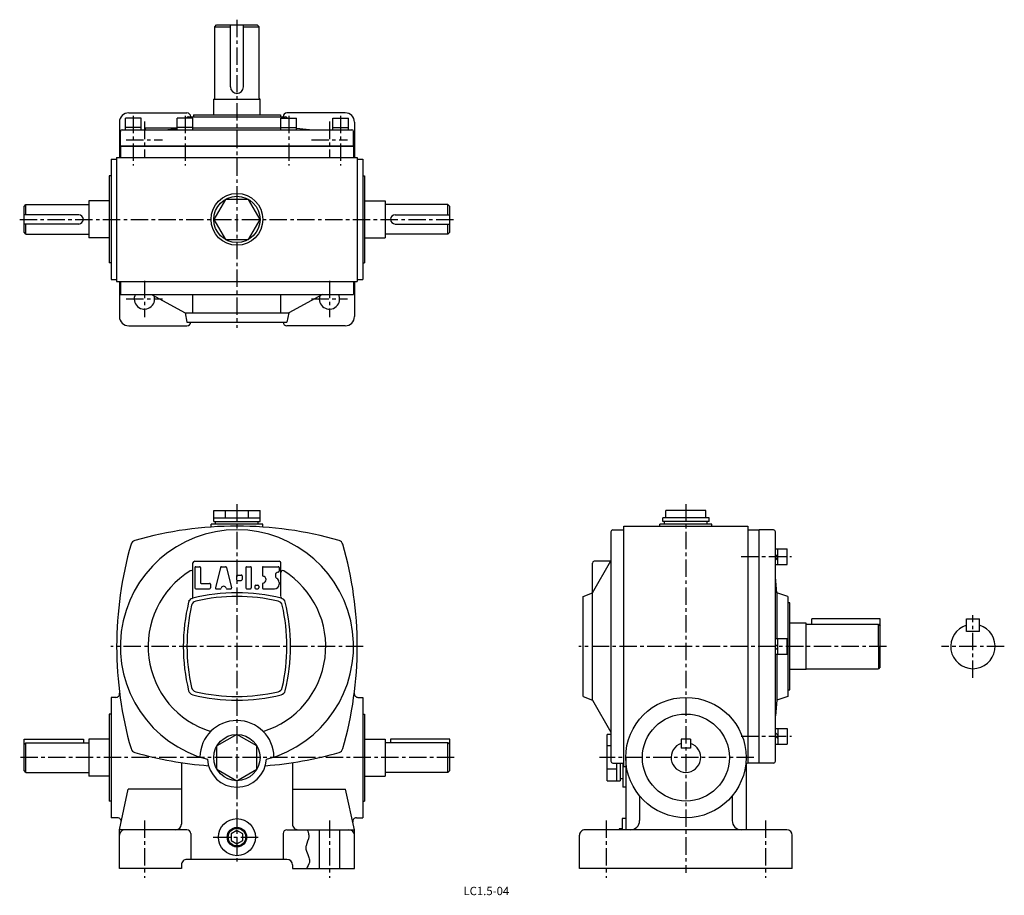
# Model space of a CAD drawing. Extents: x 55 to 587, y 16 to 489.
import ezdxf
from ezdxf.enums import TextEntityAlignment as Align

# ---------------------------------------------------------------- set-up
doc = ezdxf.new("R2010")
doc.units = 0
doc.header["$LTSCALE"] = 5
doc.header["$MEASUREMENT"] = 0
doc.linetypes.add('CENTER', pattern=[2, 1.25, -0.25, 0.25, -0.25])
for name, color, linetype in [('2', 4, 'CONTINUOUS'), ('3', 2, 'CONTINUOUS'), ('4', 3, 'CONTINUOUS'), ('L-CENTER', 1, 'CENTER')]:
    doc.layers.add(name, color=color, linetype=linetype)
doc.styles.add('KANJI', font='TXT', dxfattribs={"bigfont": 'BIGFONT'})

msp = doc.modelspace()

# ---------------------------------------------------------------- linework, layer by layer
at = {"layer": '2'}
for p, q in [((463.36, 198.5), (464.66, 199.8)), ((463.36, 196.66), (464.66, 197.96)), ((463.36, 150), (464.66, 151.3)), ((463.36, 148.16), (464.66, 149.46)), ((463.36, 103.34), (464.66, 102.04)), ((463.36, 101.5), (464.66, 100.2)), ((172.38, 50.6), (169.26, 48.8)), ((169.26, 48.8), (169.26, 45.2)), ((175.49, 48.8), (172.38, 50.6)), ((175.49, 45.2), (175.49, 48.8)), ((169.26, 45.2), (172.38, 43.41)), ((172.38, 43.41), (175.49, 45.2))]:
    msp.add_line(p, q, dxfattribs=at)
msp.add_circle((172.38, 47), 4.75, dxfattribs=at)
at = {"layer": '4'}
for p, q in [((160.38, 484.68), (161.38, 485.68)), ((160.38, 484.68), (168.88, 484.68)), ((160.38, 446.18), (160.38, 484.68)), ((161.38, 485.68), (183.38, 485.68)), ((168.88, 452.18), (168.88, 485.68)), ((175.88, 452.18), (175.88, 485.68)), ((175.88, 484.68), (184.38, 484.68)), ((184.38, 484.68), (183.38, 485.68)), ((184.38, 446.18), (184.38, 484.68)), ((159.88, 445.68), (159.88, 445.68)), ((159.88, 437.08), (159.88, 445.68)), ((159.88, 445.68), (184.88, 445.68)), ((184.88, 437.08), (184.88, 445.68)), ((113.88, 438.18), (145.38, 438.18)), ((148.88, 437.08), (148.88, 436.08)), ((148.88, 437.08), (195.88, 437.08)), ((195.88, 437.08), (195.88, 436.08)), ((230.88, 438.18), (199.38, 438.18)), ((108.88, 433.18), (108.88, 414.18)), ((120.63, 435.38), (112.13, 435.38)), ((112.13, 429.08), (112.13, 435.38)), ((120.63, 429.08), (120.63, 435.38)), ((140.13, 429.08), (140.13, 435.38)), ((148.63, 435.38), (140.13, 435.38)), ((145.15, 435.39), (145.14, 435.38)), ((145.15, 435.39), (145.14, 435.38)), ((146.1, 436.08), (198.66, 436.08)), ((147.38, 436.18), (147.38, 436.08)), ((148.63, 429.08), (148.63, 435.38)), ((196.13, 435.38), (204.63, 435.38)), ((196.13, 429.08), (196.13, 435.38)), ((197.38, 436.18), (197.38, 436.08)), ((199.6, 435.39), (199.61, 435.38)), ((204.63, 429.08), (204.63, 435.38)), ((224.13, 429.08), (224.13, 435.38)), ((224.13, 435.38), (232.63, 435.38)), ((232.63, 429.08), (232.63, 435.38)), ((235.88, 433.18), (235.88, 414.18)), ((109.38, 420.48), (109.38, 428.05)), ((110.38, 429.08), (234.38, 429.08)), ((120.63, 430.38), (112.13, 430.38)), ((122.88, 429.08), (122.88, 430.08)), ((122.88, 430.08), (140.13, 430.08)), ((133.15, 429.08), (140.13, 429.75)), ((148.63, 430.38), (140.13, 430.38)), ((148.63, 430.08), (196.13, 430.08)), ((196.13, 430.38), (204.63, 430.38)), ((211.6, 429.08), (204.63, 429.75)), ((224.13, 430.38), (232.63, 430.38)), ((235.38, 420.48), (235.38, 428.05)), ((109.38, 420.48), (235.38, 420.48)), ((109.38, 420.18), (109.38, 414.18)), ((109.38, 420.18), (235.38, 420.18)), ((235.38, 420.18), (235.38, 414.18)), ((104.38, 413.18), (107.38, 413.18)), ((104.38, 413.18), (104.38, 348.18)), ((107.38, 414.18), (107.38, 347.18)), ((107.38, 414.18), (237.38, 414.18)), ((237.38, 414.18), (237.38, 347.18)), ((237.38, 413.18), (240.38, 413.18)), ((240.38, 413.18), (240.38, 348.18)), ((104.38, 404.18), (103.38, 404.18)), ((103.38, 404.18), (103.38, 357.18)), ((240.38, 404.18), (241.38, 404.18)), ((241.38, 404.18), (241.38, 357.18)), ((57.38, 387.68), (58.38, 388.68)), ((58.38, 383.18), (58.38, 388.68)), ((58.38, 388.68), (92.38, 388.68)), ((103.38, 390.68), (92.38, 390.68)), ((92.38, 390.68), (92.38, 370.68)), ((241.38, 390.68), (252.38, 390.68)), ((252.38, 390.68), (252.38, 370.68)), ((286.38, 388.68), (252.38, 388.68)), ((287.38, 387.68), (286.38, 388.68)), ((286.38, 383.18), (286.38, 388.68)), ((57.38, 373.68), (57.38, 387.68)), ((86.88, 383.18), (57.38, 383.18)), ((257.88, 383.18), (287.38, 383.18)), ((287.38, 373.68), (287.38, 387.68)), ((86.88, 378.18), (57.38, 378.18)), ((58.38, 372.68), (58.38, 378.18)), ((257.88, 378.18), (287.38, 378.18)), ((286.38, 372.68), (286.38, 378.18)), ((58.38, 372.68), (57.38, 373.68)), ((58.38, 372.68), (92.38, 372.68)), ((286.38, 372.68), (252.38, 372.68)), ((286.38, 372.68), (287.38, 373.68)), ((103.38, 370.68), (92.38, 370.68)), ((241.38, 370.68), (252.38, 370.68)), ((104.38, 357.18), (103.38, 357.18)), ((240.38, 357.18), (241.38, 357.18)), ((104.38, 348.18), (107.38, 348.18)), ((107.38, 347.18), (237.38, 347.18)), ((108.88, 347.18), (108.88, 328.18)), ((109.38, 347.18), (109.38, 340.18)), ((235.38, 347.18), (235.38, 340.18)), ((235.88, 347.18), (235.88, 328.18)), ((237.38, 348.18), (240.38, 348.18)), ((109.38, 340.18), (235.38, 340.18)), ((126.19, 340.18), (144.38, 330.18)), ((148.63, 330.18), (148.63, 340.18)), ((196.13, 330.18), (196.13, 340.18)), ((218.56, 340.18), (200.38, 330.18)), ((144.38, 330.18), (145.38, 325.18)), ((144.38, 330.18), (200.38, 330.18)), ((200.38, 330.18), (199.38, 325.18)), ((145.38, 325.18), (199.38, 325.18)), ((113.88, 323.18), (145.38, 323.18)), ((230.88, 323.18), (199.38, 323.18)), ((159.88, 217.5), (159.88, 223.5)), ((159.88, 223.5), (184.88, 223.5)), ((166.13, 219.5), (166.13, 223.5)), ((178.63, 219.5), (178.63, 223.5)), ((184.88, 217.5), (184.88, 223.5)), ((404.13, 219.5), (404.13, 223.5)), ((425.78, 223.5), (404.13, 223.5)), ((425.78, 219.5), (425.78, 223.5)), ((159.88, 219.5), (184.88, 219.5)), ((402.46, 217.5), (402.46, 219.5)), ((427.46, 219.5), (402.46, 219.5)), ((427.46, 217.5), (427.46, 219.5)), ((158.38, 214.51), (158.38, 216)), ((186.38, 216), (158.38, 216)), ((159.88, 217.5), (184.88, 217.5)), ((160.88, 216), (160.88, 217.5)), ((183.88, 216), (183.88, 217.5)), ((186.38, 214.51), (186.38, 216)), ((375.46, 213), (381.46, 213)), ((381.46, 215), (448.46, 215)), ((381.46, 85), (381.46, 215)), ((400.96, 215), (400.96, 216)), ((428.96, 216), (400.96, 216)), ((427.46, 217.5), (402.46, 217.5)), ((403.46, 216), (403.46, 217.5)), ((426.46, 216), (426.46, 217.5)), ((428.96, 215), (428.96, 216)), ((448.46, 215), (448.46, 87)), ((448.46, 213), (454.46, 213)), ((462.36, 213), (454.46, 213)), ((454.46, 87), (454.46, 213)), ((454.46, 87), (454.46, 213)), ((374.46, 212), (374.46, 88)), ((463.36, 88), (463.36, 212)), ((463.36, 202.75), (469.66, 202.75)), ((464.66, 194.25), (464.66, 202.75)), ((469.66, 194.25), (469.66, 202.75)), ((148.63, 176.96), (148.63, 195.09)), ((149.63, 196.09), (195.13, 196.09)), ((149.63, 192.59), (149.63, 181.59)), ((150.13, 193.09), (152.13, 193.09)), ((152.63, 192.59), (152.63, 184.59)), ((163.53, 192.72), (160.78, 181.72)), ((164.02, 193.09), (166.24, 193.09)), ((166.72, 192.72), (169.47, 181.72)), ((177.13, 192.59), (177.13, 181.59)), ((177.63, 193.09), (179.63, 193.09)), ((180.13, 192.59), (180.13, 181.59)), ((186.13, 192.59), (186.13, 188.54)), ((186.63, 193.09), (194.63, 193.09)), ((195.13, 192.59), (195.13, 190.59)), ((196.13, 176.96), (196.13, 195.09)), ((364.46, 179), (374.46, 196.27)), ((364.46, 121), (364.46, 195)), ((374.46, 196), (365.46, 196)), ((463.36, 194.25), (469.66, 194.25)), ((172.13, 188.09), (172.13, 186.09)), ((172.63, 188.59), (174.63, 188.59)), ((175.13, 188.09), (175.13, 186.09)), ((193.13, 188.59), (193.13, 188.06)), ((194.63, 190.09), (194.63, 190.09)), ((464.06, 179), (463.36, 187.44)), ((150.13, 181.09), (157.63, 181.09)), ((153.13, 184.09), (157.63, 184.09)), ((158.13, 183.59), (158.13, 181.59)), ((161.27, 181.09), (163.29, 181.09)), ((166.97, 181.09), (168.99, 181.09)), ((172.63, 185.59), (174.63, 185.59)), ((177.63, 181.09), (179.63, 181.09)), ((182.13, 182.59), (182.13, 181.59)), ((182.63, 183.09), (183.63, 183.09)), ((182.63, 181.09), (183.63, 181.09)), ((184.13, 182.59), (184.13, 181.59)), ((186.13, 183.64), (186.13, 181.59)), ((186.63, 181.09), (192.63, 181.09)), ((195.13, 184.59), (195.13, 183.59)), ((359.46, 177), (364.46, 179)), ((359.46, 123), (359.46, 177)), ((470.06, 177), (464.06, 179)), ((464.06, 179), (464.06, 154.25)), ((470.06, 177), (470.06, 123)), ((471.06, 173.5), (470.06, 173.5)), ((471.06, 126.5), (471.06, 173.5)), ((482.96, 162), (482.96, 165)), ((519.96, 165), (482.96, 165)), ((519.96, 139), (519.96, 165)), ((566.55, 158), (566.55, 165)), ((566.55, 165), (573.55, 165)), ((573.55, 158), (573.55, 165)), ((479.96, 162.5), (471.06, 162.5)), ((479.96, 137.5), (479.96, 162.5)), ((479.96, 162), (518.96, 162)), ((518.96, 162), (519.96, 161)), ((518.96, 150), (518.96, 162)), ((573.55, 158), (566.55, 158)), ((463.36, 154.25), (469.66, 154.25)), ((464.66, 145.75), (464.66, 154.25)), ((469.66, 145.75), (469.66, 154.25)), ((518.96, 150), (518.96, 138)), ((463.36, 145.75), (469.66, 145.75)), ((464.06, 145.75), (464.06, 121)), ((519.96, 139), (518.96, 138)), ((479.96, 137.5), (471.06, 137.5)), ((479.96, 138), (518.96, 138)), ((106.99, 122.5), (104.38, 122.5)), ((104.38, 122.5), (104.38, 57.5)), ((237.76, 122.5), (240.38, 122.5)), ((240.38, 122.5), (240.38, 57.5)), ((359.46, 123), (364.46, 121)), ((470.06, 123), (464.06, 121)), ((470.06, 126.5), (471.06, 126.5)), ((364.46, 121), (374.46, 103.73)), ((464.06, 121), (463.36, 112.56)), ((104.38, 113.5), (103.38, 113.5)), ((103.38, 113.5), (103.38, 66.5)), ((240.38, 113.5), (241.38, 113.5)), ((241.38, 113.5), (241.38, 66.5)), ((172.38, 102.5), (161.55, 96.25)), ((183.2, 96.25), (172.38, 102.5)), ((374.46, 102.5), (372.46, 102.5)), ((372.46, 77.5), (372.46, 102.5)), ((463.36, 105.75), (469.66, 105.75)), ((464.66, 105.75), (464.66, 97.25)), ((469.66, 105.75), (469.66, 97.25)), ((57.38, 100), (89.38, 100)), ((57.38, 83), (57.38, 100)), ((57.38, 97), (58.38, 98)), ((58.38, 98), (92.38, 98)), ((58.38, 82), (58.38, 98)), ((89.38, 100), (89.38, 98)), ((103.38, 100), (92.38, 100)), ((92.38, 100), (92.38, 80)), ((161.55, 83.75), (161.55, 96.25)), ((183.2, 83.75), (183.2, 96.25)), ((241.38, 100), (252.38, 100)), ((252.38, 100), (252.38, 80)), ((286.38, 98), (252.38, 98)), ((255.38, 100), (255.38, 98)), ((287.38, 100), (255.38, 100)), ((286.38, 82), (286.38, 98)), ((287.38, 97), (286.38, 98)), ((287.38, 83), (287.38, 100)), ((374.46, 96.25), (372.46, 96.25)), ((417.46, 100), (412.46, 100)), ((412.46, 100), (412.46, 95)), ((417.46, 100), (417.46, 95)), ((463.36, 97.25), (469.66, 97.25)), ((417.46, 95), (412.46, 95)), ((142.38, 87.26), (142.38, 54)), ((202.38, 87.26), (202.38, 54)), ((375.46, 87), (381.46, 87)), ((377.46, 87), (377.46, 77.5)), ((379.46, 87), (379.46, 77.5)), ((380.96, 87), (380.96, 74)), ((382.46, 90), (382.46, 51)), ((447.46, 86), (447.46, 51)), ((462.36, 87), (448.46, 87)), ((58.38, 82), (57.38, 83)), ((58.38, 82), (92.38, 82)), ((103.38, 80), (92.38, 80)), ((161.55, 83.75), (172.38, 77.5)), ((172.38, 77.5), (183.2, 83.75)), ((241.38, 80), (252.38, 80)), ((286.38, 82), (252.38, 82)), ((286.38, 82), (287.38, 83)), ((377.46, 83.75), (372.46, 83.75)), ((382.46, 85), (381.46, 85)), ((372.46, 77.5), (379.46, 77.5)), ((380.96, 78.5), (379.46, 78.5)), ((108.88, 51), (113.64, 73)), ((142.38, 73), (113.64, 73)), ((202.38, 73), (231.12, 73)), ((235.88, 51), (231.12, 73)), ((382.46, 74), (380.96, 74)), ((389.96, 69.23), (389.96, 56)), ((439.96, 69.23), (439.96, 56)), ((104.38, 66.5), (103.38, 66.5)), ((240.38, 66.5), (241.38, 66.5)), ((107.8, 57.5), (104.38, 57.5)), ((236.95, 57.5), (240.38, 57.5)), ((382.46, 57), (380.46, 57)), ((380.46, 57), (380.46, 51)), ((108.88, 30), (108.88, 51)), ((145.38, 51), (108.88, 51)), ((147.38, 49), (147.38, 35)), ((197.38, 49), (197.38, 35)), ((199.38, 51), (235.88, 51)), ((216.88, 51), (216.88, 30)), ((227.88, 51), (227.88, 30)), ((235.88, 30), (235.88, 51)), ((357.46, 30), (357.46, 48)), ((469.46, 51), (360.46, 51)), ((378.96, 51.5), (378.96, 51)), ((380.46, 51.5), (378.96, 51.5)), ((472.46, 30), (472.46, 48)), ((142.38, 32), (142.38, 30)), ((199.38, 35), (145.38, 35)), ((202.38, 32), (202.38, 30)), ((142.38, 30), (108.88, 30)), ((202.38, 30), (235.88, 30)), ((472.46, 30), (357.46, 30))]:
    msp.add_line(p, q, dxfattribs=at)
msp.add_lwpolyline([(184.88, 380.68), (178.63, 391.5), (166.13, 391.5), (159.88, 380.68), (166.13, 369.85), (178.63, 369.85)], close=True, dxfattribs=at)
msp.add_lwpolyline([(210.38, 51.03), (210.53, 50.62), (210.67, 50.2), (210.81, 49.79), (211.12, 48.55), (211.18, 48.14), (211.21, 47.72), (211.2, 47.31), (211.16, 46.9), (211.09, 46.49), (210.99, 46.08), (210.57, 44.85), (210.1, 43.63), (209.71, 42.4), (209.63, 41.99), (209.58, 41.59), (209.56, 41.18), (209.6, 40.59), (209.72, 40.01), (209.89, 39.43), (210.6, 37.68), (211.29, 35.95), (211.46, 35.37), (211.57, 34.8), (211.6, 34.23), (211.5, 33.38), (211.24, 32.54), (210.87, 31.7), (210.41, 30.86), (209.92, 30.02)], dxfattribs=at)
for centre, radius in [((172.38, 380.68), 14), ((172.38, 380.68), 12.5), ((414.96, 90), 32.5), ((414.96, 90), 23.5), ((172.38, 90), 12.5), ((172.38, 47), 10), ((172.38, 47), 5.25)]:
    msp.add_circle(centre, radius, dxfattribs=at)
for centre, radius, start, end in [((172.38, 452.18), 3.5, 180, 0), ((159.88, 446.18), 0.5, 270, 0), ((184.88, 446.18), 0.5, 180, 270), ((113.88, 433.18), 5, 90, 180), ((145.38, 436.18), 2, 0, 90), ((199.38, 436.18), 2, 90, 180), ((230.88, 433.18), 5, 0, 90), ((146.1, 435.08), 1, 90, 161.5651), ((198.66, 435.08), 1, 18.4349, 90), ((110.38, 428.08), 1, 90, 180), ((234.38, 428.08), 1, 0, 90), ((86.88, 380.68), 2.5, 270, 90), ((257.88, 380.68), 2.5, 90, 270), ((122.38, 337.68), 5.5, 152.9643, 18.3138), ((222.38, 337.68), 5.5, 161.6862, 27.0357), ((113.88, 328.18), 5, 180, 270), ((145.38, 325.18), 2, 270, 0), ((199.38, 325.18), 2, 180, 270), ((230.88, 328.18), 5, 270, 0), ((172.38, 150), 63, 284.687, 255.3142), ((172.38, 15), 200, 73.984, 106.0165), ((375.46, 212), 1, 90, 180), ((462.36, 212), 1, 0, 90), ((307.38, 150), 200, 163.9849, 196.0158), ((118.02, 204.35), 3, 106.0165, 163.9857), ((226.73, 204.35), 3, 16.0144, 73.984), ((37.38, 150), 200, 343.9854, 16.0158), ((149.63, 195.09), 1, 90, 180), ((150.13, 192.59), 0.5, 90, 180), ((152.13, 192.59), 0.5, 0, 90), ((164.02, 192.59), 0.5, 90, 165.9638), ((166.24, 192.59), 0.5, 14.0362, 90), ((177.63, 192.59), 0.5, 90, 180), ((179.63, 192.59), 0.5, 0, 90), ((186.63, 192.59), 0.5, 90, 180), ((194.63, 192.59), 0.5, 0, 90), ((195.13, 195.09), 1, 0, 90), ((365.46, 195), 1, 90, 180), ((172.38, 150), 48, 121.7757, 252.8537), ((147.63, 189.96), 1, 0, 121.7757), ((172.63, 188.09), 0.5, 90, 180), ((174.63, 188.09), 0.5, 0, 90), ((186.63, 188.54), 0.5, 180, 258.463), ((172.38, 150), 48, 287.1463, 58.2243), ((186.13, 186.09), 2, 281.537, 78.463), ((194.63, 188.59), 1.5, 90, 180), ((194.63, 188.06), 1.5, 180, 240), ((192.63, 184.59), 2.5, 0, 60), ((194.63, 190.59), 0.5, 270, 0), ((197.13, 189.96), 1, 58.2243, 180), ((150.13, 181.59), 0.5, 180, 270), ((153.13, 184.59), 0.5, 180, 270), ((157.63, 183.59), 0.5, 0, 90), ((157.63, 181.59), 0.5, 270, 0), ((161.27, 181.59), 0.5, 165.9638, 270), ((163.29, 181.59), 0.5, 270, 344.8053), ((165.13, 181.09), 1.41, 15.1947, 164.8053), ((166.97, 181.59), 0.5, 195.1947, 270), ((168.99, 181.59), 0.5, 270, 14.0362), ((172.63, 186.09), 0.5, 180, 270), ((174.63, 186.09), 0.5, 270, 0), ((177.63, 181.59), 0.5, 180, 270), ((179.63, 181.59), 0.5, 270, 0), ((182.63, 182.59), 0.5, 90, 180), ((182.63, 181.59), 0.5, 180, 270), ((183.63, 182.59), 0.5, 0, 90), ((183.63, 181.59), 0.5, 270, 0), ((186.63, 183.64), 0.5, 101.537, 180), ((186.63, 181.59), 0.5, 180, 270), ((192.63, 183.59), 2.5, 270, 0), ((149.19, 173.19), 3, 103.8299, 166.1669), ((147.63, 176.87), 1, 292.9898, 0), ((172.38, 79), 100, 76.1696, 103.8306), ((172.38, 77), 100, 77.151, 102.8492), ((197.13, 176.87), 1, 180, 247.0102), ((195.56, 173.19), 3, 13.8331, 76.1701), ((243.38, 150), 100, 166.1704, 193.8303), ((245.38, 150), 100, 167.1517, 192.8489), ((145.63, 175.01), 1, 332.9424, 0), ((150.81, 171.57), 3, 102.8484, 167.1493), ((193.95, 171.57), 3, 12.8507, 77.1516), ((99.38, 150), 100, 347.1521, 12.8489), ((101.38, 150), 100, 346.1708, 13.8303), ((570.05, 150), 12, 106.9578, 73.0421), ((150.81, 128.43), 3, 192.849, 257.1516), ((193.95, 128.43), 3, 282.8496, 347.1523), ((106.99, 124.5), 2, 270, 7.2522), ((149.19, 126.81), 3, 193.8304, 256.1701), ((172.38, 221), 100, 256.1702, 283.8311), ((172.38, 223), 100, 257.1516, 282.8497), ((195.56, 126.81), 3, 283.8311, 346.1708), ((237.76, 124.5), 2, 172.7478, 270), ((172.38, 90), 20, 90, 179.2604), ((172.38, 90), 20, 0.7401, 179.2604), ((414.96, 90), 8, 108.21, 71.79), ((118.02, 95.65), 3, 196.0159, 253.9841), ((172.38, 285), 200, 253.9844, 265.5897), ((172.38, 285), 200, 274.4115, 286.0168), ((226.73, 95.65), 3, 286.0171, 343.9853), ((172.38, 90), 16, 183.3739, 356.6256), ((375.46, 88), 1, 180, 270), ((448.46, 86), 1, 90, 180), ((462.36, 88), 1, 270, 0), ((107.8, 55.5), 2, 347.7894, 90), ((139.38, 54), 3, 270.0009, 0), ((205.38, 54), 3, 180.0006, 270.0009), ((236.95, 55.5), 2, 90, 192.2106), ((384.96, 56), 5, 270, 0), ((444.96, 56), 5, 180, 270), ((111.88, 48), 3, 90, 180.0006), ((145.38, 49), 2, 0, 90), ((199.38, 49), 2, 90, 180), ((232.88, 48), 3, 0, 90), ((360.46, 48), 3, 90, 180.0006), ((469.46, 48), 3, 0, 90), ((145.38, 32), 3, 90, 180.0006), ((199.38, 32), 3, 0, 90)]:
    msp.add_arc(centre, radius, start, end, dxfattribs=at)
at = {"layer": 'L-CENTER', "ltscale": 1.5}
for p, q in [((172.38, 488.53), (172.38, 322.11)), ((116.38, 436.68), (116.38, 409.76)), ((144.38, 436.68), (144.38, 409.76)), ((200.38, 436.68), (200.38, 409.76)), ((228.38, 436.68), (228.38, 409.76)), ((122.38, 433.46), (122.38, 413.89)), ((222.38, 433.46), (222.38, 413.89)), ((112.59, 423.68), (132.16, 423.68)), ((212.59, 423.68), (232.16, 423.68)), ((54.99, 380.68), (289.76, 380.68)), ((122.38, 347.46), (122.38, 327.89)), ((222.38, 347.46), (222.38, 327.89)), ((112.59, 337.68), (132.16, 337.68)), ((212.62, 337.68), (232.16, 337.68)), ((172.38, 226.91), (172.38, 32.12)), ((414.96, 226.91), (414.96, 27.68)), ((444.79, 198.5), (471.97, 198.5)), ((570.05, 133.05), (570.05, 166.95)), ((240.52, 150), (104.24, 150)), ((523.42, 150), (357.08, 150)), ((587, 150), (553.09, 150)), ((444.79, 101.5), (471.97, 101.5)), ((289.76, 90), (54.99, 90)), ((451.69, 90), (368.24, 90)), ((122.38, 56), (122.38, 25)), ((222.38, 56), (222.38, 25)), ((371.96, 56), (371.96, 25)), ((457.96, 56), (457.96, 25)), ((159.46, 47), (185.29, 47))]:
    msp.add_line(p, q, dxfattribs=at)

# ---------------------------------------------------------------- texts
at = {"layer": '3', "style": 'KANJI'}
msp.add_text('LC1.5-04', height=4.5, dxfattribs=at).set_placement((307.14, 15.67), align=Align.CENTER)

doc.saveas('drawing.dxf')
